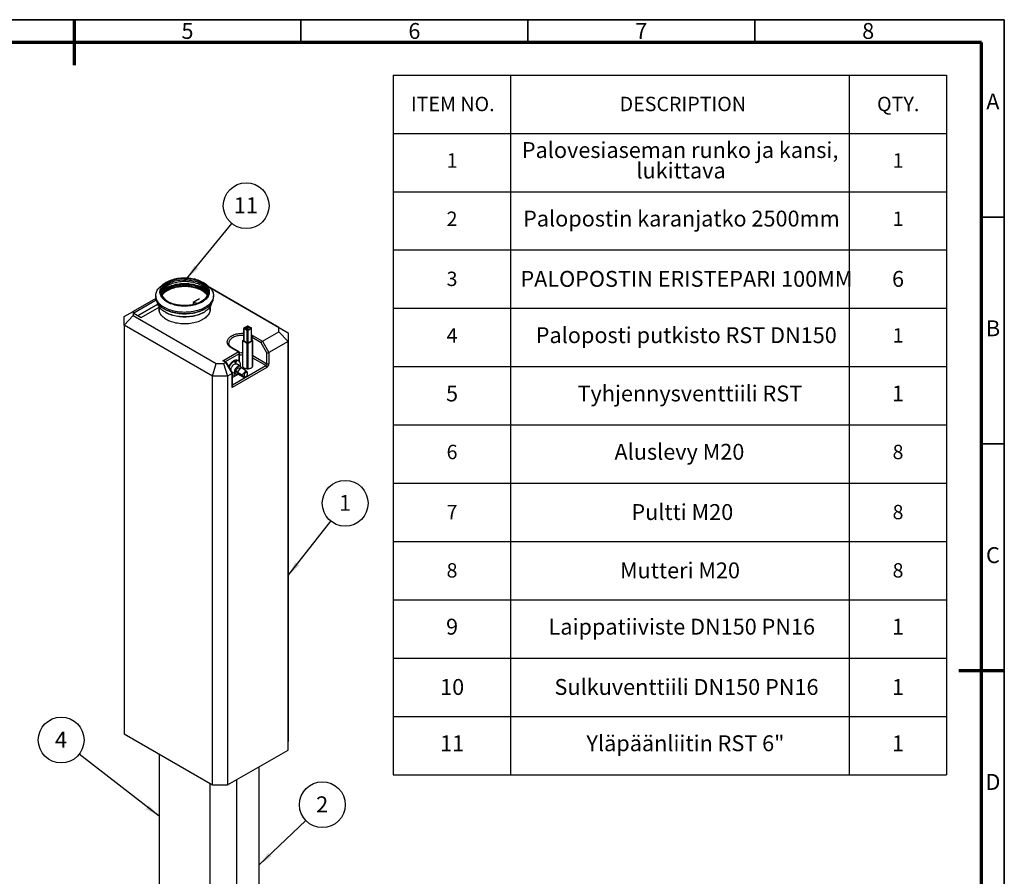
# Model space of a CAD drawing. Units: millimetres. Extents: x 5 to 415, y 5 to 292.
# Drawn here: x 198 to 415, y 103 to 292 of the extents above; entities that cross this region are included whole.
import ezdxf

# ---------------------------------------------------------------- set-up
doc = ezdxf.new("R2010")
doc.units = ezdxf.units.MM
doc.layers.add('BORDER', color=7, linetype='Continuous')
doc.layers.add('TRIM', color=7, linetype='Continuous')
doc.styles.add('SLDTEXTSTYLE0', font='TXT', dxfattribs={"width": 0.605})
doc.styles.add('SLDTEXTSTYLE2', font='TXT', dxfattribs={"width": 0.75})
doc.dimstyles.new('SLDDIMSTYLE3', dxfattribs={"dimtxt": 0.18, "dimasz": 3.302, "dimexe": 0, "dimexo": 0.0625, "dimgap": 0, "dimtad": 0, "dimtih": 1, "dimtoh": 1, "dimdec": 0, "dimrnd": 1e-09, "dimzin": 0, "dimdsep": 46, "dimtxsty": 'Standard', "dimsah": 1, "dimcen": 0.09, "dimadec": 0, "dimazin": 0, "dimtfac": 3.302, "dimtdec": 0, "dimtofl": 0, "dimtmove": 0, "dimatfit": 3, "dimfxl": 0, "dimfrac": 2, "dimtolj": 1, "dimtzin": 0, "dimarcsym": 0})

# ---------------------------------------------------------------- blocks, each defined once
blk = doc.blocks.new('SW_TABLEANNOTATION_0')
at = {"layer": 'BORDER', "color": 0}
for p, q in [((0, 0), (0, -12.85)), ((0, 0), (25.88, 0)), ((25.88, 0), (25.88, -12.85)), ((25.88, 0), (100.5, 0)), ((100.5, 0), (100.5, -12.85)), ((100.5, 0), (121.93, 0)), ((121.93, 0), (121.93, -12.85)), ((0, -12.85), (25.88, -12.85)), ((0, -12.85), (0, -25.7)), ((25.88, -12.85), (100.5, -12.85)), ((25.88, -12.85), (25.88, -25.7)), ((100.5, -12.85), (121.93, -12.85)), ((100.5, -12.85), (100.5, -25.7)), ((121.93, -12.85), (121.93, -25.7)), ((0, -25.7), (0, -38.55)), ((0, -25.7), (25.88, -25.7)), ((25.88, -25.7), (25.88, -38.55)), ((25.88, -25.7), (100.5, -25.7)), ((100.5, -25.7), (100.5, -38.55)), ((100.5, -25.7), (121.93, -25.7)), ((121.93, -25.7), (121.93, -38.55)), ((0, -38.55), (0, -51.41)), ((0, -38.55), (25.88, -38.55)), ((25.88, -38.55), (25.88, -51.41)), ((25.88, -38.55), (100.5, -38.55)), ((100.5, -38.55), (100.5, -51.41)), ((100.5, -38.55), (121.93, -38.55)), ((121.93, -38.55), (121.93, -51.41)), ((0, -51.41), (0, -64.26)), ((0, -51.41), (25.88, -51.41)), ((25.88, -51.41), (25.88, -64.26)), ((25.88, -51.41), (100.5, -51.41)), ((100.5, -51.41), (100.5, -64.26)), ((100.5, -51.41), (121.93, -51.41)), ((121.93, -51.41), (121.93, -64.26)), ((0, -64.26), (0, -77.11)), ((0, -64.26), (25.88, -64.26)), ((25.88, -64.26), (25.88, -77.11)), ((25.88, -64.26), (100.5, -64.26)), ((100.5, -64.26), (100.5, -77.11)), ((100.5, -64.26), (121.93, -64.26)), ((121.93, -64.26), (121.93, -77.11)), ((0, -77.11), (0, -89.96)), ((0, -77.11), (25.88, -77.11)), ((25.88, -77.11), (25.88, -89.96)), ((25.88, -77.11), (100.5, -77.11)), ((100.5, -77.11), (100.5, -89.96)), ((100.5, -77.11), (121.93, -77.11)), ((121.93, -77.11), (121.93, -89.96)), ((0, -89.96), (0, -102.81)), ((0, -89.96), (25.88, -89.96)), ((25.88, -89.96), (25.88, -102.81)), ((25.88, -89.96), (100.5, -89.96)), ((100.5, -89.96), (100.5, -102.81)), ((100.5, -89.96), (121.93, -89.96)), ((121.93, -89.96), (121.93, -102.81)), ((0, -102.81), (0, -115.66)), ((0, -102.81), (25.88, -102.81)), ((25.88, -102.81), (25.88, -115.66)), ((25.88, -102.81), (100.5, -102.81)), ((100.5, -102.81), (100.5, -115.66)), ((100.5, -102.81), (121.93, -102.81)), ((121.93, -102.81), (121.93, -115.66)), ((0, -115.66), (0, -128.51)), ((0, -115.66), (25.88, -115.66)), ((25.88, -115.66), (25.88, -128.51)), ((25.88, -115.66), (100.5, -115.66)), ((100.5, -115.66), (100.5, -128.51)), ((100.5, -115.66), (121.93, -115.66)), ((121.93, -115.66), (121.93, -128.51)), ((0, -128.51), (0, -141.37)), ((0, -128.51), (25.88, -128.51)), ((25.88, -128.51), (25.88, -141.37)), ((25.88, -128.51), (100.5, -128.51)), ((100.5, -128.51), (100.5, -141.37)), ((100.5, -128.51), (121.93, -128.51)), ((121.93, -128.51), (121.93, -141.37)), ((0, -141.37), (0, -154.22)), ((0, -141.37), (25.88, -141.37)), ((25.88, -141.37), (25.88, -154.22)), ((25.88, -141.37), (100.5, -141.37)), ((100.5, -141.37), (100.5, -154.22)), ((100.5, -141.37), (121.93, -141.37)), ((121.93, -141.37), (121.93, -154.22)), ((0, -154.22), (25.88, -154.22)), ((25.88, -154.22), (100.5, -154.22)), ((100.5, -154.22), (121.93, -154.22))]:
    blk.add_line(p, q, dxfattribs=at)
at = {"layer": 'BORDER', "color": 0, "attachment_point": 1, "style": 'SLDTEXTSTYLE2'}
for s, insert, char_height in [('ITEM NO.', (3.9, -4.78), 3.175), ('DESCRIPTION', (49.91, -4.78), 3.175), ('QTY.', (106.63, -4.78), 3.175), ('Palovesiaseman runko ja kansi,', (28.36, -14.77), 3.5), ('1', (11.77, -17.24), 3.17), ('1', (110.05, -17.24), 3.17), ('lukittava', (53.61, -19.29), 3.5), ('2', (11.77, -30.09), 3.17), ('Palopostin karanjatko 2500mm', (28.63, -29.88), 3.5), ('1', (110.05, -30.09), 3.17), ('3', (11.77, -43.33), 3.17), ('PALOPOSTIN ERISTEPARI 100MM', (28.05, -43.17), 3.5), ('6', (109.93, -43.17), 3.5), ('4', (11.77, -55.79), 3.17), ('Paloposti putkisto RST DN150', (31.42, -55.58), 3.5), ('1', (110.05, -55.79), 3.17), ('5', (11.65, -68.43), 3.5), ('Tyhjennysventtiili RST', (40.63, -68.43), 3.5), ('1', (109.93, -68.43), 3.5), ('6', (11.77, -81.49), 3.17), ('Aluslevy M20', (48.77, -81.29), 3.5), ('8', (110.05, -81.49), 3.17), ('7', (11.77, -94.74), 3.17), ('Pultti M20', (52.5, -94.57), 3.5), ('8', (110.05, -94.74), 3.17), ('8', (11.77, -107.59), 3.17), ('Mutteri M20', (49.99, -107.43), 3.5), ('8', (110.05, -107.59), 3.17), ('9', (11.65, -119.84), 3.5), ('Laippatiiviste DN150 PN16', (34.25, -119.84), 3.5), ('1', (109.93, -119.84), 3.5), ('10', (10.35, -133.13), 3.5), ('Sulkuventtiili DN150 PN16', (35.55, -133.13), 3.5), ('1', (109.93, -133.13), 3.5), ('Yläpäänliitin RST 6"', (42.59, -145.54), 3.5), ('11', (10.35, -145.54), 3.5), ('1', (109.93, -145.54), 3.5)]:
    blk.add_mtext(s, dxfattribs=dict(at, insert=insert, char_height=char_height))
blk = doc.blocks.new('SW_NOTE_0_2')
at = {"layer": 'BORDER', "color": 0}
blk.add_circle((3.13, 3.96), 5.05, dxfattribs=at)
at = {"layer": 'BORDER', "color": 0, "insert": (3.1, 5.8), "char_height": 3.5, "attachment_point": 2, "style": 'SLDTEXTSTYLE2'}
blk.add_mtext('1', dxfattribs=at)
blk = doc.blocks.new('SW_NOTE_0_3')
at = {"layer": 'BORDER', "color": 0}
blk.add_circle((3.18, 3.92), 5.05, dxfattribs=at)
at = {"layer": 'BORDER', "color": 0, "insert": (3.11, 5.76), "char_height": 3.5, "attachment_point": 2, "style": 'SLDTEXTSTYLE2'}
blk.add_mtext('11', dxfattribs=at)
blk = doc.blocks.new('SW_NOTE_0_4')
at = {"layer": 'BORDER', "color": 0}
blk.add_circle((3.66, 3.48), 5.05, dxfattribs=at)
at = {"layer": 'BORDER', "color": 0, "insert": (3.62, 5.32), "char_height": 3.5, "attachment_point": 2, "style": 'SLDTEXTSTYLE2'}
blk.add_mtext('2', dxfattribs=at)
blk = doc.blocks.new('SW_NOTE_0_7')
at = {"layer": 'BORDER', "color": 0}
blk.add_circle((-3.98, 3.1), 5.05, dxfattribs=at)
at = {"layer": 'BORDER', "color": 0, "insert": (-4.02, 4.94), "char_height": 3.5, "attachment_point": 2, "style": 'SLDTEXTSTYLE2'}
blk.add_mtext('4', dxfattribs=at)

msp = doc.modelspace()

# ---------------------------------------------------------------- linework, layer by layer
at = {"color": 7, "linetype": 'Continuous', "lineweight": 25}
for p, q in [((236.647, 234.859), (236.529, 234.859)), ((236.746, 234.802), (236.647, 234.859)), ((236.647, 234.859), (236.747, 234.802)), ((230.287, 234.048), (229.585, 233.586)), ((239.16, 233.586), (238.458, 234.048)), ((239.92, 232.967), (257.157, 222.99)), ((255.156, 224.146), (239.924, 232.963)), ((228.025, 230.57), (223.054, 227.708)), ((228.119, 230.165), (223.172, 227.317)), ((228.006, 231.163), (228.006, 230.854)), ((237.644, 230.455), (236.252, 229.654)), ((240.739, 230.854), (240.739, 231.163)), ((228.488, 229.289), (224.115, 226.771)), ((224.132, 226.762), (228.493, 229.272)), ((224.82, 226.363), (228.762, 228.633)), ((228.762, 228.722), (228.762, 227.896)), ((229.87, 228.255), (229.908, 228.233)), ((236.252, 229.654), (236.252, 229.181)), ((237.907, 229.79), (237.806, 229.738)), ((238.12, 229.913), (237.907, 229.79)), ((238.837, 228.233), (238.875, 228.255)), ((239.982, 227.92), (239.982, 228.722)), ((221.051, 224.65), (223.052, 226.76)), ((221.051, 224.65), (221.055, 226.555)), ((221.055, 226.555), (223.054, 227.708)), ((223.054, 227.708), (223.052, 226.76)), ((223.052, 226.76), (241.325, 216.183)), ((223.172, 227.317), (224.82, 226.363)), ((230.158, 227.476), (230.252, 227.423)), ((238.493, 227.423), (238.587, 227.476)), ((240.494, 213.396), (221.051, 224.65)), ((221.051, 224.65), (221.051, 134.559)), ((247.397, 223.969), (247.397, 221.181)), ((247.446, 224.038), (248.153, 224.446)), ((248.153, 223.493), (247.446, 223.901)), ((247.611, 224.024), (248.176, 224.35)), ((248.176, 223.588), (247.611, 223.915)), ((248.365, 224.35), (248.931, 224.024)), ((248.931, 223.915), (248.365, 223.588)), ((248.388, 224.446), (249.096, 224.038)), ((249.096, 223.901), (248.388, 223.493)), ((249.144, 221.181), (249.144, 223.969)), ((255.154, 223.198), (255.156, 224.146)), ((255.156, 224.146), (257.157, 222.99)), ((247.21, 221.316), (247.397, 221.424)), ((247.375, 221.302), (247.397, 221.315)), ((249.144, 221.424), (249.331, 221.316)), ((249.144, 221.315), (249.166, 221.302)), ((251.206, 220.765), (249.232, 221.908)), ((249.468, 222.316), (251.539, 221.117)), ((251.539, 221.117), (255.154, 223.198)), ((255.154, 223.198), (257.152, 221.085)), ((257.157, 222.99), (257.152, 221.085)), ((257.157, 222.99), (257.157, 132.898)), ((246.16, 218.781), (244.747, 219.598)), ((246.327, 218.797), (244.914, 219.614)), ((247.161, 221.248), (247.161, 215.519)), ((248.153, 220.635), (247.21, 221.18)), ((248.176, 220.731), (247.375, 221.193)), ((249.166, 221.193), (248.365, 220.731)), ((249.331, 221.18), (248.388, 220.635)), ((249.38, 215.554), (249.38, 221.248)), ((252.48, 218.554), (251.206, 220.765)), ((251.539, 221.117), (252.951, 218.666)), ((257.152, 221.085), (252.951, 218.666)), ((257.152, 130.993), (257.152, 221.085)), ((242.758, 216.822), (246.16, 218.781)), ((246.493, 216.533), (246.493, 218.508)), ((252.48, 216.163), (252.48, 218.554)), ((252.951, 218.666), (252.951, 216.162)), ((240.494, 213.396), (241.325, 216.183)), ((241.325, 216.183), (242.968, 216.182)), ((243.417, 216.44), (242.758, 216.822)), ((242.968, 216.182), (243.417, 216.44)), ((242.968, 216.182), (243.794, 213.394)), ((243.556, 216.473), (243.092, 216.742)), ((244.83, 213.99), (243.417, 216.44)), ((244.923, 214.111), (243.569, 216.46)), ((252.479, 215.346), (244.83, 210.941)), ((246.608, 215.644), (245.808, 216.108)), ((246.759, 215.332), (245.953, 214.301)), ((246.225, 216.829), (246.084, 216.911)), ((246.59, 215.116), (246.346, 215.257)), ((247.732, 214.769), (246.759, 215.332)), ((243.794, 213.394), (240.494, 213.396)), ((240.494, 123.305), (240.494, 213.396)), ((244.83, 213.99), (243.794, 213.394)), ((243.794, 213.394), (243.794, 123.302)), ((244.806, 214.377), (245.606, 213.913)), ((244.83, 210.941), (244.83, 213.99)), ((244.927, 211.27), (244.927, 214.093)), ((245.811, 214.334), (246.019, 214.213)), ((245.953, 214.301), (246.443, 213.654)), ((246.925, 213.738), (245.953, 214.301)), ((246.108, 213.963), (246.132, 213.977)), ((247.416, 213.091), (246.443, 213.654)), ((247.416, 213.091), (247.693, 213.229)), ((247.69, 213.227), (247.849, 213.319)), ((248.241, 213.995), (248.241, 214.181)), ((221.051, 134.559), (240.494, 123.305)), ((257.152, 130.993), (257.157, 132.898)), ((243.794, 123.302), (257.152, 130.993)), ((228.762, 130.095), (228.762, 98.416)), ((250.771, 99.223), (250.771, 127.319)), ((245.771, 124.44), (245.771, 99.223)), ((239.982, 98.416), (239.982, 123.601)), ((240.494, 123.305), (243.794, 123.302))]:
    msp.add_line(p, q, dxfattribs=at)
at = {"color": 8, "linetype": 'Continuous', "lineweight": 25}
for p, q in [((237.926, 229.788), (237.824, 229.734)), ((247.446, 221.152), (247.446, 223.901)), ((247.611, 223.915), (247.611, 224.024)), ((248.153, 220.744), (248.153, 223.493)), ((248.176, 223.588), (248.176, 224.35)), ((248.365, 223.588), (248.365, 224.35)), ((248.388, 220.744), (248.388, 223.493)), ((248.931, 223.915), (248.931, 224.024)), ((249.096, 221.152), (249.096, 223.901)), ((249.232, 221.908), (249.144, 221.956)), ((249.232, 221.373), (249.232, 221.908)), ((247.21, 215.451), (247.21, 221.18)), ((247.375, 221.193), (247.375, 221.302)), ((248.153, 215.073), (248.153, 220.635)), ((248.388, 215.074), (248.388, 220.635)), ((249.166, 221.193), (249.166, 221.302)), ((249.331, 215.476), (249.331, 221.18)), ((246.395, 218.372), (243.327, 216.606)), ((246.395, 216.684), (246.395, 218.372)), ((249.38, 217.957), (252.48, 216.163)), ((252.244, 215.754), (249.38, 217.412)), ((244.927, 211.542), (252.244, 215.754)), ((246.266, 213.889), (244.927, 213.118))]:
    msp.add_line(p, q, dxfattribs=at)
at = {"color": 7, "linetype": 'Continuous', "lineweight": 25, "flags": 128}
for points in [[(230.661, 234.271), (230.931, 234.408), (231.217, 234.534), (231.516, 234.649), (231.828, 234.752), (232.15, 234.843), (232.483, 234.921), (232.824, 234.987), (233.171, 235.04), (233.524, 235.079), (233.881, 235.104), (234.239, 235.116), (234.599, 235.114), (234.957, 235.099), (235.313, 235.07), (235.664, 235.027), (236.01, 234.971), (236.349, 234.902), (236.679, 234.82), (236.999, 234.726), (237.308, 234.62), (237.604, 234.502), (237.885, 234.373), (238.152, 234.234), (238.401, 234.085), (238.633, 233.927), (238.847, 233.76), (239.041, 233.585), (239.214, 233.404), (239.367, 233.216), (239.497, 233.023), (239.605, 232.825), (239.691, 232.623), (239.752, 232.419), (239.791, 232.213), (239.806, 232.005), (239.797, 231.798), (239.764, 231.592), (239.708, 231.387), (239.628, 231.184), (239.525, 230.986), (239.4, 230.791), (239.253, 230.602), (239.085, 230.419), (238.895, 230.242), (238.687, 230.074), (238.459, 229.913), (238.213, 229.762), (237.951, 229.62), (237.673, 229.489), (237.38, 229.368), (237.075, 229.259), (236.757, 229.162), (236.429, 229.077), (236.093, 229.005), (235.748, 228.946), (235.398, 228.9), (235.043, 228.868), (234.685, 228.849), (234.326, 228.844), (233.967, 228.853), (233.61, 228.875), (233.256, 228.911), (232.907, 228.96), (232.564, 229.023), (232.23, 229.098), (231.904, 229.186), (231.59, 229.287), (231.287, 229.399), (230.999, 229.522), (230.725, 229.656), (230.466, 229.8), (230.225, 229.954), (230.002, 230.117), (229.799, 230.288), (229.615, 230.466), (229.452, 230.651), (229.31, 230.841), (229.191, 231.037), (229.094, 231.237), (229.021, 231.44), (228.97, 231.645), (228.944, 231.852), (228.941, 232.059), (228.962, 232.266), (229.006, 232.472), (229.074, 232.676), (229.166, 232.876), (229.279, 233.073), (229.416, 233.265), (229.574, 233.451), (229.752, 233.631), (229.952, 233.804), (230.17, 233.969), (230.407, 234.125), (230.661, 234.271)], [(230.872, 233.869), (231.132, 234.001), (231.408, 234.122), (231.697, 234.232), (231.998, 234.33), (232.31, 234.417), (232.631, 234.491), (232.961, 234.552), (233.296, 234.601), (233.637, 234.636), (233.981, 234.658), (234.327, 234.667), (234.673, 234.662), (235.018, 234.643), (235.36, 234.612), (235.697, 234.566), (236.028, 234.508), (236.352, 234.437), (236.666, 234.354), (236.971, 234.259), (237.263, 234.151), (237.542, 234.033), (237.807, 233.904), (238.056, 233.766), (238.288, 233.617), (238.502, 233.46), (238.698, 233.295), (238.873, 233.123), (239.029, 232.945), (239.163, 232.76), (239.275, 232.571), (239.364, 232.378), (239.431, 232.182), (239.475, 231.984), (239.496, 231.784), (239.493, 231.585), (239.492, 231.572)], [(230.872, 233.542), (231.132, 233.674), (231.408, 233.795), (231.697, 233.905), (231.998, 234.004), (232.31, 234.09), (232.631, 234.164), (232.961, 234.226), (233.296, 234.274), (233.637, 234.31), (233.981, 234.332), (234.327, 234.34), (234.673, 234.335), (235.018, 234.317), (235.36, 234.285), (235.697, 234.24), (236.028, 234.182), (236.352, 234.111), (236.666, 234.027), (236.971, 233.932), (237.263, 233.825), (237.542, 233.707), (237.807, 233.578), (238.056, 233.439), (238.288, 233.291), (238.502, 233.134), (238.698, 232.969), (238.873, 232.797), (239.029, 232.618), (239.163, 232.434), (239.275, 232.245), (239.364, 232.052), (239.431, 231.856), (239.475, 231.657), (239.489, 231.557)], [(239.16, 233.586), (239.34, 233.462), (239.573, 233.283), (239.788, 233.096), (239.982, 232.902), (240.155, 232.701), (240.307, 232.495), (240.436, 232.284), (240.543, 232.068), (240.627, 231.849), (240.688, 231.628), (240.725, 231.405), (240.739, 231.181), (240.729, 230.957), (240.695, 230.733), (240.638, 230.512), (240.558, 230.292), (240.454, 230.076), (240.328, 229.864), (240.18, 229.657), (240.01, 229.455), (239.819, 229.26), (239.608, 229.072), (239.378, 228.892), (239.128, 228.72), (238.861, 228.557), (238.578, 228.404), (238.279, 228.261), (237.965, 228.129), (237.638, 228.008), (237.298, 227.899), (236.948, 227.802), (236.588, 227.718), (236.221, 227.646), (235.846, 227.588), (235.465, 227.542), (235.081, 227.511), (234.694, 227.493), (234.306, 227.488), (233.918, 227.497), (233.531, 227.52), (233.148, 227.556), (232.77, 227.606), (232.397, 227.669), (232.032, 227.745), (231.675, 227.834), (231.328, 227.935), (230.993, 228.048), (230.671, 228.173), (230.362, 228.309), (230.068, 228.455), (229.79, 228.612), (229.529, 228.778), (229.286, 228.953), (229.062, 229.136), (228.858, 229.327), (228.674, 229.524), (228.512, 229.728), (228.371, 229.937), (228.252, 230.15), (228.157, 230.367), (228.084, 230.588), (228.035, 230.81), (228.01, 231.034), (228.008, 231.258), (228.03, 231.482), (228.075, 231.704), (228.144, 231.925), (228.236, 232.143), (228.351, 232.357), (228.488, 232.567), (228.647, 232.771), (228.828, 232.97), (229.029, 233.161), (229.25, 233.346), (229.49, 233.522), (229.585, 233.586)], [(229.465, 232.876), (229.409, 232.77), (229.325, 232.575), (229.264, 232.377), (229.226, 232.177), (229.211, 231.976), (229.22, 231.775), (229.252, 231.574), (229.308, 231.376), (229.387, 231.179), (229.489, 230.987), (229.613, 230.799), (229.759, 230.616), (229.925, 230.439), (230.112, 230.269), (230.318, 230.108)], [(229.253, 231.572), (229.248, 231.732), (229.262, 231.932), (229.3, 232.13), (229.361, 232.327), (229.445, 232.521), (229.551, 232.711), (229.679, 232.897), (229.829, 233.077), (229.999, 233.251), (230.19, 233.418), (230.399, 233.577), (230.627, 233.728), (230.872, 233.869)], [(229.256, 231.557), (229.262, 231.605), (229.3, 231.804), (229.361, 232.001), (229.445, 232.194), (229.551, 232.385), (229.679, 232.57), (229.829, 232.75), (229.999, 232.924), (230.19, 233.091), (230.399, 233.25), (230.627, 233.401), (230.872, 233.542)], [(229.342, 231.284), (229.361, 231.336), (229.445, 231.53), (229.551, 231.721), (229.679, 231.906), (229.829, 232.086), (229.999, 232.26), (230.19, 232.427), (230.399, 232.586), (230.627, 232.737), (230.872, 232.878)], [(229.397, 231.158), (229.4, 231.164), (229.495, 231.356), (229.612, 231.544), (229.751, 231.727), (229.912, 231.905), (230.092, 232.075), (230.292, 232.238), (230.511, 232.393), (230.747, 232.539), (231, 232.676), (231.268, 232.802), (231.551, 232.918), (231.846, 233.022), (232.153, 233.115), (232.469, 233.195), (232.795, 233.263), (233.128, 233.318), (233.466, 233.36), (233.809, 233.389), (234.154, 233.404), (234.5, 233.406), (234.846, 233.394), (235.189, 233.369), (235.529, 233.33), (235.863, 233.279), (236.191, 233.214), (236.51, 233.137), (236.82, 233.047), (237.118, 232.946), (237.404, 232.833), (237.676, 232.71), (237.933, 232.576), (238.174, 232.432), (238.397, 232.28), (238.602, 232.119), (238.788, 231.95), (238.954, 231.774), (239.098, 231.593), (239.221, 231.406), (239.322, 231.215), (239.348, 231.158)], [(239.171, 231.487), (239.111, 231.551), (238.928, 231.729), (238.725, 231.899), (238.503, 232.061), (238.263, 232.214), (238.006, 232.358), (237.733, 232.491), (237.445, 232.614), (237.144, 232.726), (236.831, 232.826), (236.507, 232.913), (236.174, 232.989), (235.832, 233.051), (235.485, 233.1), (235.132, 233.136), (234.776, 233.158), (234.419, 233.167), (234.061, 233.161), (233.705, 233.143), (233.351, 233.111), (233.002, 233.065), (232.659, 233.006), (232.324, 232.934), (231.997, 232.85), (231.681, 232.753), (231.377, 232.644), (231.085, 232.524), (230.808, 232.393), (230.547, 232.252), (230.302, 232.102), (230.076, 231.942), (229.868, 231.774), (229.679, 231.598), (229.574, 231.487)], [(230.644, 233.019), (230.913, 233.155), (231.196, 233.28), (231.493, 233.395), (231.803, 233.498), (232.123, 233.589), (232.453, 233.667), (232.791, 233.734), (233.137, 233.787), (233.487, 233.827), (233.841, 233.854), (234.197, 233.867), (234.555, 233.867), (234.911, 233.853), (235.265, 233.826), (235.615, 233.786), (235.96, 233.732), (236.299, 233.666), (236.628, 233.587), (236.949, 233.496), (237.258, 233.392), (237.555, 233.278), (237.838, 233.152), (238.106, 233.016), (238.359, 232.87), (238.594, 232.715), (238.811, 232.551), (239.01, 232.38), (239.188, 232.201), (239.346, 232.016), (239.407, 231.935)], [(230.872, 232.878), (231.132, 233.01), (231.408, 233.131), (231.697, 233.241), (231.998, 233.339), (232.31, 233.426), (232.631, 233.5), (232.961, 233.562), (233.296, 233.61), (233.637, 233.646), (233.981, 233.668), (234.327, 233.676), (234.673, 233.671), (235.018, 233.653), (235.36, 233.621), (235.697, 233.576), (236.028, 233.518), (236.352, 233.447), (236.666, 233.363), (236.971, 233.268), (237.263, 233.161), (237.542, 233.043), (237.807, 232.914), (238.056, 232.775), (238.288, 232.627), (238.502, 232.47), (238.698, 232.305), (238.873, 232.133), (239.029, 231.954), (239.163, 231.77), (239.275, 231.581), (239.364, 231.388), (239.403, 231.284)], [(238.592, 230.236), (238.683, 230.313), (238.865, 230.485), (239.027, 230.663), (239.167, 230.848), (239.285, 231.037), (239.381, 231.23), (239.454, 231.427), (239.503, 231.627), (239.53, 231.827), (239.532, 232.028), (239.512, 232.229), (239.467, 232.429), (239.4, 232.627), (239.31, 232.821), (239.207, 232.996)], [(228.006, 230.854), (228.01, 230.724), (228.035, 230.5), (228.084, 230.278), (228.157, 230.058), (228.252, 229.841), (228.371, 229.627), (228.512, 229.418), (228.674, 229.215), (228.858, 229.017), (229.062, 228.826), (229.286, 228.643), (229.529, 228.468), (229.79, 228.302), (230.068, 228.146), (230.362, 227.999), (230.671, 227.863), (230.993, 227.739), (231.328, 227.626), (231.675, 227.524), (232.032, 227.436), (232.397, 227.36), (232.77, 227.297), (233.148, 227.247), (233.531, 227.211), (233.918, 227.188), (234.306, 227.178), (234.694, 227.183), (235.081, 227.201), (235.465, 227.233), (235.846, 227.278), (236.221, 227.337), (236.588, 227.408), (236.948, 227.493), (237.298, 227.589), (237.638, 227.698), (237.965, 227.819), (238.279, 227.951), (238.578, 228.094), (238.861, 228.247), (239.128, 228.41), (239.378, 228.582), (239.608, 228.762), (239.819, 228.951), (240.01, 229.146), (240.18, 229.347), (240.328, 229.555), (240.454, 229.767), (240.558, 229.983), (240.638, 230.202), (240.695, 230.424), (240.729, 230.647), (240.739, 230.854)], [(240.326, 229.551), (240.314, 229.494), (240.254, 229.279), (240.171, 229.067), (240.066, 228.859), (239.938, 228.654), (239.787, 228.455), (239.616, 228.262), (239.424, 228.075), (239.212, 227.896), (238.98, 227.724), (238.731, 227.562), (238.464, 227.408), (238.182, 227.265), (237.884, 227.132), (237.572, 227.01), (237.248, 226.9), (236.912, 226.802), (236.567, 226.716), (236.212, 226.643), (235.851, 226.583), (235.483, 226.536), (235.112, 226.502), (234.737, 226.482), (234.361, 226.476), (233.985, 226.483), (233.61, 226.504), (233.239, 226.538), (232.871, 226.586), (232.51, 226.647), (232.156, 226.721), (231.811, 226.808), (231.476, 226.907), (231.153, 227.018), (230.842, 227.14), (230.545, 227.274), (230.263, 227.418), (229.998, 227.572), (229.75, 227.735), (229.52, 227.907), (229.309, 228.087), (229.118, 228.274), (228.948, 228.468), (228.799, 228.667), (228.672, 228.872), (228.568, 229.08), (228.486, 229.292), (228.428, 229.507), (228.419, 229.551)], [(239.982, 228.487), (239.984, 228.48), (240.004, 228.27), (240.001, 228.059), (239.974, 227.849), (239.924, 227.64), (239.85, 227.433), (239.754, 227.23), (239.634, 227.031), (239.493, 226.836), (239.33, 226.647), (239.146, 226.465), (238.942, 226.29), (238.719, 226.123), (238.478, 225.965), (238.219, 225.816), (237.944, 225.677), (237.655, 225.549), (237.351, 225.431), (237.035, 225.326), (236.707, 225.232), (236.37, 225.151), (236.025, 225.083), (235.672, 225.027), (235.314, 224.985), (234.952, 224.957), (234.588, 224.942), (234.222, 224.941), (233.858, 224.953), (233.495, 224.979), (233.136, 225.019), (232.783, 225.072), (232.436, 225.138), (232.097, 225.217), (231.768, 225.308), (231.45, 225.412), (231.144, 225.527), (230.851, 225.653), (230.574, 225.79), (230.312, 225.938), (230.067, 226.094), (229.841, 226.26), (229.634, 226.433), (229.446, 226.614), (229.279, 226.802), (229.134, 226.996), (229.011, 227.194), (228.91, 227.397), (228.832, 227.603), (228.778, 227.811), (228.747, 228.022), (228.74, 228.232), (228.756, 228.443), (228.762, 228.487)], [(228.762, 228.215), (228.747, 228.086), (228.744, 228.056)], [(238.837, 228.233), (238.824, 228.226), (238.543, 228.074), (238.246, 227.932), (237.935, 227.801), (237.61, 227.681), (237.274, 227.573), (236.927, 227.477), (236.57, 227.393), (236.205, 227.322), (235.833, 227.264), (235.456, 227.22), (235.075, 227.188), (234.691, 227.17), (234.306, 227.166), (233.921, 227.175), (233.538, 227.197), (233.158, 227.234), (232.783, 227.283), (232.413, 227.345), (232.051, 227.421), (231.698, 227.509), (231.354, 227.609), (231.021, 227.721), (230.702, 227.845), (230.395, 227.98), (230.104, 228.125), (229.908, 228.233)], [(237.824, 229.734), (237.661, 229.654), (237.381, 229.531), (237.088, 229.42), (236.783, 229.32), (236.466, 229.232), (236.14, 229.156), (235.805, 229.094), (235.465, 229.045), (235.119, 229.009), (234.77, 228.987), (234.418, 228.978), (234.067, 228.983), (233.717, 229.002), (233.371, 229.034), (233.028, 229.08), (232.692, 229.139), (232.364, 229.211), (232.044, 229.295), (231.736, 229.392), (231.439, 229.501), (231.156, 229.621), (230.887, 229.752), (230.634, 229.893), (230.584, 229.923)], [(240.001, 228.056), (239.996, 228.11), (239.982, 228.215)], [(238.493, 227.423), (238.373, 227.356), (238.093, 227.214), (237.799, 227.083), (237.491, 226.964), (237.17, 226.855), (236.839, 226.759), (236.497, 226.675), (236.146, 226.603), (235.789, 226.545), (235.426, 226.499), (235.058, 226.468), (234.688, 226.449), (234.316, 226.444), (233.945, 226.453), (233.576, 226.476), (233.209, 226.512), (232.848, 226.561), (232.492, 226.623), (232.144, 226.699), (231.805, 226.786), (231.476, 226.887), (231.159, 226.999), (230.855, 227.122), (230.566, 227.256), (230.291, 227.401), (230.252, 227.423)], [(244.089, 215.54), (244.172, 215.715), (244.273, 215.897), (244.387, 216.073), (244.51, 216.239), (244.642, 216.392), (244.781, 216.532), (244.925, 216.656), (245.072, 216.763), (245.22, 216.851), (245.367, 216.919), (245.512, 216.966), (245.652, 216.992), (245.786, 216.996), (245.912, 216.978), (246.028, 216.939), (246.084, 216.911)], [(244.195, 215.374), (244.224, 215.445), (244.313, 215.633), (244.414, 215.816), (244.528, 215.991), (244.651, 216.157), (244.783, 216.311), (244.922, 216.45), (245.066, 216.574), (245.213, 216.681), (245.361, 216.769), (245.508, 216.837), (245.653, 216.884), (245.794, 216.91), (245.928, 216.914), (246.054, 216.897), (246.17, 216.857), (246.275, 216.797), (246.367, 216.716), (246.445, 216.616), (246.509, 216.499), (246.557, 216.365), (246.589, 216.216), (246.603, 216.054), (246.602, 215.882), (246.583, 215.702), (246.576, 215.663)], [(244.626, 214.626), (244.619, 214.654), (244.601, 214.767), (244.6, 214.892), (244.616, 215.025), (244.648, 215.162), (244.695, 215.302), (244.757, 215.44), (244.832, 215.574), (244.917, 215.7), (245.012, 215.815), (245.114, 215.917), (245.22, 216.003), (245.328, 216.071), (245.436, 216.119), (245.541, 216.148), (245.64, 216.154), (245.732, 216.14), (245.808, 216.108)], [(246.108, 213.963), (246.058, 213.936), (245.951, 213.893), (245.847, 213.87), (245.75, 213.868), (245.661, 213.888), (245.582, 213.929), (245.516, 213.989), (245.463, 214.069), (245.426, 214.164), (245.404, 214.274), (245.399, 214.396), (245.411, 214.527), (245.439, 214.664), (245.482, 214.804), (245.541, 214.943), (245.612, 215.078), (245.695, 215.206), (245.788, 215.324), (245.888, 215.43), (245.994, 215.52), (246.102, 215.592), (246.21, 215.646), (246.316, 215.679), (246.316, 215.679)], [(246.332, 215.636), (246.227, 215.602), (246.12, 215.548), (246.013, 215.475), (245.909, 215.385), (245.811, 215.279), (245.72, 215.16), (245.639, 215.032), (245.571, 214.897), (245.516, 214.759), (245.476, 214.621), (245.453, 214.487), (245.446, 214.359), (245.456, 214.242), (245.483, 214.137), (245.526, 214.048), (245.583, 213.976), (245.654, 213.924), (245.737, 213.893), (245.829, 213.883), (245.929, 213.895), (246.034, 213.928), (246.141, 213.982), (246.177, 214.005)], [(245.73, 216.56), (245.707, 216.499), (245.671, 216.442), (245.627, 216.397), (245.579, 216.371), (245.535, 216.366), (245.5, 216.384), (245.48, 216.423), (245.477, 216.475), (245.491, 216.536), (245.52, 216.596), (245.561, 216.648), (245.608, 216.684), (245.655, 216.7), (245.695, 216.693), (245.723, 216.664), (245.735, 216.618), (245.73, 216.56)], [(245.915, 214.274), (245.909, 214.275), (245.849, 214.301), (245.8, 214.347), (245.767, 214.412), (245.749, 214.492), (245.747, 214.584), (245.763, 214.684), (245.794, 214.788), (245.841, 214.89), (245.9, 214.987), (245.969, 215.075), (246.045, 215.148), (246.125, 215.205), (246.205, 215.243), (246.282, 215.26), (246.352, 215.256), (246.412, 215.229), (246.45, 215.197)], [(247.161, 215.969), (247.121, 215.888), (247.097, 215.793), (247.097, 215.697), (247.12, 215.602), (247.167, 215.509), (247.236, 215.422), (247.326, 215.341), (247.435, 215.268)], [(247.161, 215.697), (247.121, 215.616), (247.118, 215.608)], [(247.435, 215.268), (247.56, 215.205), (247.7, 215.153), (247.852, 215.113), (248.011, 215.086), (248.176, 215.072), (248.342, 215.072), (248.507, 215.086), (248.667, 215.113), (248.818, 215.152), (248.959, 215.204), (249.085, 215.267), (249.194, 215.34), (249.284, 215.42), (249.353, 215.508), (249.4, 215.6), (249.424, 215.695), (249.424, 215.791), (249.401, 215.886), (249.38, 215.934)], [(249.403, 215.608), (249.401, 215.614), (249.38, 215.661)], [(244.806, 214.377), (244.764, 214.405), (244.742, 214.424)], [(247.645, 214.039), (247.58, 213.945), (247.527, 213.842), (247.487, 213.737), (247.464, 213.633), (247.457, 213.535), (247.468, 213.447), (247.495, 213.374), (247.537, 213.317), (247.594, 213.281), (247.661, 213.266), (247.736, 213.273), (247.817, 213.302), (247.899, 213.351), (247.979, 213.419), (248.053, 213.502), (248.118, 213.597), (248.171, 213.699), (248.21, 213.805), (248.234, 213.909), (248.241, 214.007), (248.23, 214.094), (248.203, 214.168), (248.16, 214.224), (248.104, 214.26), (248.037, 214.275), (247.961, 214.268), (247.881, 214.239), (247.799, 214.19), (247.719, 214.122), (247.645, 214.039)]]:
    msp.add_lwpolyline(points, dxfattribs=at)
at = {"color": 8, "linetype": 'Continuous', "lineweight": 25, "flags": 128}
for points in [[(230.584, 229.923), (230.399, 230.043), (230.181, 230.202), (229.983, 230.37), (229.805, 230.544), (229.647, 230.726), (229.511, 230.913), (229.397, 231.105), (229.306, 231.301), (229.238, 231.5), (229.194, 231.701), (229.173, 231.903), (229.176, 232.106), (229.202, 232.308), (229.252, 232.509), (229.326, 232.707), (229.422, 232.902), (229.542, 233.093), (229.683, 233.279), (229.845, 233.459), (230.028, 233.632), (230.231, 233.797), (230.453, 233.955), (230.693, 234.103), (230.95, 234.241), (231.222, 234.37), (231.509, 234.487), (231.808, 234.593), (232.12, 234.687), (232.299, 234.734)], [(239.207, 232.996), (239.197, 233.011), (239.062, 233.197), (238.906, 233.377), (238.729, 233.55), (238.532, 233.716), (238.316, 233.874), (238.082, 234.024), (237.831, 234.164), (237.565, 234.293), (237.284, 234.412), (236.989, 234.52), (236.683, 234.616), (236.366, 234.7), (236.04, 234.772), (235.706, 234.83), (235.367, 234.876), (235.023, 234.908), (234.675, 234.926), (234.327, 234.931), (233.979, 234.923), (233.632, 234.901), (233.289, 234.865), (232.951, 234.816), (232.619, 234.754), (232.295, 234.68), (231.981, 234.592), (231.678, 234.493), (231.386, 234.382), (231.109, 234.26), (230.847, 234.128)], [(234.344, 234.983), (234.502, 234.982), (234.853, 234.97), (235.201, 234.945), (235.546, 234.906), (235.886, 234.853), (236.218, 234.788), (236.542, 234.709), (236.856, 234.619), (237.159, 234.516), (237.449, 234.401), (237.725, 234.276), (237.986, 234.14), (238.231, 233.994), (238.457, 233.839), (238.665, 233.676), (238.854, 233.505), (239.022, 233.327), (239.169, 233.142), (239.294, 232.953), (239.396, 232.759), (239.476, 232.561), (239.532, 232.361), (239.565, 232.159), (239.574, 231.956), (239.559, 231.754), (239.521, 231.552), (239.459, 231.352), (239.374, 231.156), (239.266, 230.963), (239.136, 230.774), (238.984, 230.591), (238.811, 230.415), (238.617, 230.245), (238.405, 230.084), (238.174, 229.931), (237.926, 229.788)], [(230.847, 234.128), (230.6, 233.986), (230.371, 233.834), (230.16, 233.674), (229.968, 233.506), (229.796, 233.33), (229.646, 233.149), (229.517, 232.962), (229.465, 232.876)], [(244.747, 219.598), (244.556, 219.718), (244.384, 219.848), (244.23, 219.985), (244.098, 220.13), (243.987, 220.28), (243.899, 220.435), (243.834, 220.594), (243.793, 220.756), (243.775, 220.919), (243.781, 221.082), (243.812, 221.244), (243.866, 221.405), (243.943, 221.562), (244.043, 221.714), (244.166, 221.862), (244.309, 222.002), (244.473, 222.136), (244.656, 222.26), (244.856, 222.376), (245.072, 222.481), (245.304, 222.575), (245.548, 222.658), (245.803, 222.728), (246.068, 222.785), (246.341, 222.83), (246.618, 222.86), (246.9, 222.877), (247.183, 222.881), (247.397, 222.874)], [(247.397, 222.409), (247.313, 222.413), (247.044, 222.416), (246.776, 222.406), (246.51, 222.382), (246.249, 222.344), (245.994, 222.293), (245.749, 222.229), (245.515, 222.152), (245.293, 222.064), (245.086, 221.965), (244.896, 221.855), (244.723, 221.736), (244.569, 221.608), (244.436, 221.473), (244.325, 221.332), (244.235, 221.185), (244.169, 221.034), (244.127, 220.881), (244.108, 220.726), (244.108, 220.684)], [(249.144, 222.48), (249.26, 222.426), (249.468, 222.316)]]:
    msp.add_lwpolyline(points, dxfattribs=at)
at = {"color": 7, "linetype": 'Continuous', "lineweight": 25}
for centre, radius, start, end in [((234.352, 226.395), 8.588, 90.04806, 103.82877), ((232.415, 229.556), 3.89, 117.09328, 142.29539), ((235.202, 224.386), 5.371, 69.5047, 78.72597), ((247.471, 223.969), 0.0728, 110.78342, 249.21658), ((247.631, 223.969), 0.0582, 110.78342, 249.21658), ((248.271, 224.218), 0.256, 62.60967, 117.39033), ((248.271, 223.721), 0.256, 242.60967, 297.39033), ((248.271, 224.169), 0.205, 62.60967, 117.39033), ((248.271, 223.77), 0.205, 242.60967, 297.39033), ((248.91, 223.969), 0.0582, 290.78342, 69.21658), ((249.07, 223.969), 0.0728, 290.78342, 69.21658), ((247.236, 221.248), 0.0728, 110.78342, 249.21658), ((249.743, 221.884), 0.512, 122.52831, 177.38498), ((249.305, 221.248), 0.0728, 290.78342, 69.21658), ((247.396, 221.248), 0.0582, 110.78342, 249.21658), ((248.271, 220.863), 0.256, 242.60967, 297.39033), ((248.271, 220.913), 0.205, 242.60967, 297.39033), ((249.146, 221.248), 0.0582, 290.78342, 69.21658), ((245.883, 218.349), 0.513, 2.59594, 57.31729), ((246.16, 218.508), 0.333, 0, 59.9376), ((245.312, 216.702), 0.282, 305.46391, 354.41129), ((246.41, 215.293), 0.398, 1.60421, 103.67512), ((246.427, 215.272), 0.376, 5.40529, 104.63624), ((251.969, 216.186), 0.512, 302.52831, 357.38498), ((251.967, 215.323), 0.513, 2.59594, 57.31729), ((251.929, 216.209), 1.023, 302.52831, 357.38498), ((252.716, 216.617), 0.512, 242.56628, 297.347), ((244.531, 215.134), 1.592, 284.41766, 310.9529)]:
    msp.add_arc(centre, radius, start, end, dxfattribs=at)
at = {"color": 8, "linetype": 'Continuous', "lineweight": 25}
for centre, radius, start, end in [((244.844, 219.47), 0.16, 63.98985, 127.16973), ((246.257, 218.648), 0.165, 64.94415, 126.21543), ((246.329, 218.523), 0.164, 293.62364, 354.95562), ((247.106, 213.422), 5.13, 89.3832, 96.8614), ((247.106, 213.537), 4.55, 89.3036, 97.73932)]:
    msp.add_arc(centre, radius, start, end, dxfattribs=at)
at = {"color": 7, "linetype": 'Continuous', "lineweight": 25}
for centre, major_axis, ratio, start_param, end_param in [((251.442, 220.901), (0.243, 0.243), 0.3186388, 0.8710894, 2.4418858), ((252.716, 218.69), (0.332, 0.089), 0.3175248, 3.8409316, 5.4117279), ((242.758, 216.55), (0.471, -0.001), 0.5773815, 0.7854786, 1.5714518), ((243.32, 216.225), (0.243, 0.243), 0.3186388, 6.1980691, 7.1542747), ((244.594, 214.013), (0.332, 0.089), 0.3175248, 5.4117279, 6.3679335), ((244.594, 211.078), (0.236, 0.408), 0.576956, 4.7121014, 5.4988106)]:
    msp.add_ellipse(centre, major_axis=major_axis, ratio=ratio, start_param=start_param, end_param=end_param, dxfattribs=at)
for points, knots in [([(230.605, 229.925), (230.538, 229.967), (230.436, 230.03), (230.344, 230.099), (230.313, 230.123)], [0, 0, 0, 0, 0.6572242, 1, 1, 1, 1]), ([(238.597, 230.25), (238.58, 230.235), (238.501, 230.168), (238.342, 230.056), (238.2, 229.958), (238.121, 229.913), (238.12, 229.913)], [0, 0, 0, 0, 0.1248016, 0.5596837, 0.9945024, 1, 1, 1, 1]), ([(244.914, 219.614), (244.886, 219.631), (244.802, 219.681), (244.675, 219.768), (244.54, 219.877), (244.424, 219.988), (244.325, 220.103), (244.245, 220.219), (244.183, 220.336), (244.139, 220.454), (244.112, 220.57), (244.11, 220.647), (244.108, 220.684)], [0, 0, 0, 0, 0.0540162, 0.1571251, 0.2601037, 0.3631093, 0.466419, 0.570499, 0.6760438, 0.7840081, 0.8955153, 1, 1, 1, 1]), ([(247.732, 214.769), (247.722, 214.687), (247.706, 214.559), (247.658, 214.383), (247.588, 214.222), (247.477, 214.075), (247.336, 213.959), (247.161, 213.847), (247.02, 213.782), (246.925, 213.738)], [0, 0, 0, 0, 0.191581, 0.3018715, 0.4118157, 0.5746967, 0.6788848, 0.7833785, 1, 1, 1, 1]), ([(246.925, 213.738), (246.991, 213.679), (247.094, 213.586), (247.222, 213.462), (247.328, 213.353), (247.399, 213.26), (247.429, 213.195), (247.44, 213.137), (247.426, 213.109), (247.416, 213.091)], [0, 0, 0, 0, 0.191581, 0.3018715, 0.4118157, 0.5746967, 0.6788848, 0.7833785, 1, 1, 1, 1]), ([(248.241, 214.183), (248.241, 214.183), (248.244, 214.193), (248.235, 214.226), (248.207, 214.289), (248.134, 214.383), (248.029, 214.492), (247.901, 214.616), (247.797, 214.71), (247.732, 214.769)], [0, 0, 0, 0, 0.0062061, 0.1371581, 0.2709416, 0.477571, 0.6153774, 0.7569619, 1, 1, 1, 1])]:
    msp.add_open_spline(points, degree=3, knots=knots, dxfattribs=at)
at = {"layer": 'BORDER', "linetype": 'Continuous', "lineweight": 35}
for p, q in [((415, 292), (5, 292)), ((260, 287), (260, 292)), ((310, 292), (310, 287)), ((360, 287), (360, 292)), ((415, 5), (415, 292)), ((415, 248.5), (410, 248.5)), ((410, 198.5), (415, 198.5))]:
    msp.add_line(p, q, dxfattribs=at)
at = {"layer": 'BORDER', "linetype": 'Continuous', "lineweight": 70}
for p, q in [((210, 292), (210, 282)), ((410, 287), (10, 287)), ((410, 10), (410, 287)), ((415, 148.5), (405, 148.5))]:
    msp.add_line(p, q, dxfattribs=at)
at = {"layer": 'TRIM'}
for p, q in [((410, 292), (415, 292)), ((415, 292), (415, 287))]:
    msp.add_line(p, q, dxfattribs=at)

# ---------------------------------------------------------------- block references
at = {"layer": 'BORDER'}
msp.add_blockref('SW_TABLEANNOTATION_0', (280.328, 279.789), dxfattribs=at)
at = {"layer": 'BORDER', "color": 7}
for name, p in [('SW_NOTE_0_3', (244.762, 247.082)), ('SW_NOTE_0_2', (266.626, 181.436)), ('SW_NOTE_0_7', (211.154, 130.112)), ('SW_NOTE_0_4', (261.067, 115.473))]:
    msp.add_blockref(name, p, dxfattribs=at)

# ---------------------------------------------------------------- texts
at = {"layer": 'BORDER', "color": 7, "char_height": 3.5, "attachment_point": 2, "style": 'SLDTEXTSTYLE0'}
for s, insert in [('5', (235, 291.266)), ('6', (285.001, 291.266)), ('7', (335.004, 291.266)), ('8', (385.001, 291.266)), ('A', (412.481, 275.724)), ('B', (412.52, 225.724)), ('C', (412.487, 175.724)), ('D', (412.499, 125.724))]:
    msp.add_mtext(s, dxfattribs=dict(at, insert=insert))

# ---------------------------------------------------------------- leaders
at = {"layer": 'BORDER', "color": 7}
for points in [[(234.875, 234.917), (244.762, 247.082)], [(257.152, 169.459), (266.626, 181.436)], [(228.762, 116.402), (211.154, 130.112)], [(250.771, 105.676), (261.067, 115.473)]]:
    msp.add_leader(points, dimstyle='SLDDIMSTYLE3', dxfattribs=at)

doc.saveas('drawing.dxf')
